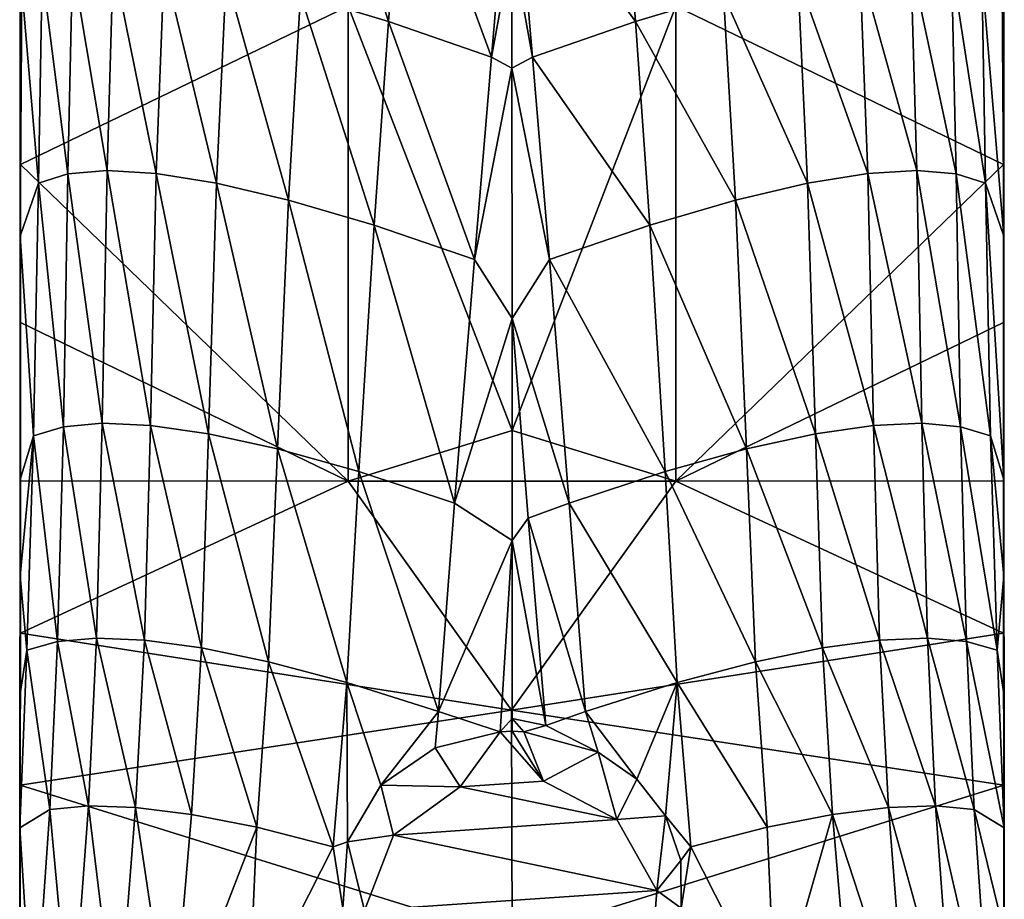
# Model space of a CAD drawing. Extents: x -24 to 24, y -146 to 51.
# Drawn here: x -22 to 22, y -119 to -80 of the extents above; entities that cross this region are included whole.
import ezdxf

# ---------------------------------------------------------------- set-up
doc = ezdxf.new("R2010")
doc.units = 0
doc.layers.add('LAYER00001', color=7, linetype='CONTINUOUS')

msp = doc.modelspace()

# ---------------------------------------------------------------- linework, layer by layer
at = {"layer": 'LAYER00001', "color": 253}
for points in [[(-8.857, -69.746, 154.258), (-5.537, -80.102, 153.566), (-9.483, -78.904, 154.677)], [(-8.857, -69.746, 154.258), (-4.851, -70.981, 153.208), (-5.537, -80.102, 153.566)], [(-4.851, -70.981, 153.208), (-0.927, -81.709, 153.13), (-5.537, -80.102, 153.566)], [(-0.15, -72.643, 152.862), (-0.927, -81.709, 153.13), (-4.851, -70.981, 153.208)], [(5.537, -80.102, 153.566), (0.149, -72.643, 152.862), (4.851, -70.981, 153.208)], [(9.483, -78.904, 154.677), (5.537, -80.102, 153.566), (4.851, -70.981, 153.208)], [(-0.927, -81.709, 153.13), (-0.15, -72.643, 152.862), (0, -76.653, 152.974)], [(0.924, -81.71, 153.13), (0, -76.653, 152.974), (0.149, -72.643, 152.862)], [(5.537, -80.102, 153.566), (0.924, -81.71, 153.13), (0.149, -72.643, 152.862)], [(-0.001, -82.199, 153.131), (-0.927, -81.709, 153.13), (0, -76.653, 152.974)], [(-0.001, -82.199, 153.131), (0, -76.653, 152.974), (0.924, -81.71, 153.13)], [(-21.083, -77.914, 168.466), (-19.713, -77.528, 164.746), (-19.927, -86.94, 165.583)], [(-19.713, -77.528, 164.746), (-18.168, -86.793, 162.256), (-19.927, -86.94, 165.583)], [(-17.89, -77.42, 161.484), (-18.168, -86.793, 162.256), (-19.713, -77.528, 164.746)], [(-17.89, -77.42, 161.484), (-15.958, -86.923, 159.387), (-18.168, -86.793, 162.256)], [(-15.603, -77.598, 158.693), (-15.958, -86.923, 159.387), (-17.89, -77.42, 161.484)], [(-13.261, -87.353, 157.011), (-15.958, -86.923, 159.387), (-15.603, -77.598, 158.693)], [(-13.261, -87.353, 157.011), (-15.603, -77.598, 158.693), (-12.818, -78.082, 156.407)], [(15.603, -77.598, 158.693), (15.958, -86.923, 159.387), (12.818, -78.082, 156.407)], [(17.89, -77.42, 161.484), (18.168, -86.793, 162.256), (15.603, -77.598, 158.693)], [(15.958, -86.923, 159.387), (15.603, -77.598, 158.693), (18.168, -86.793, 162.256)], [(18.168, -86.793, 162.256), (17.89, -77.42, 161.484), (19.927, -86.94, 165.583)], [(19.713, -77.528, 164.746), (19.927, -86.94, 165.583), (17.89, -77.42, 161.484)], [(19.927, -86.94, 165.583), (19.713, -77.528, 164.746), (21.251, -87.354, 169.349)], [(21.251, -87.354, 169.349), (19.713, -77.528, 164.746), (21.083, -77.914, 168.466)], [(-21.999, -78.58, 172.647), (-21.083, -77.914, 168.466), (-21.251, -87.354, 169.349)], [(-21.083, -77.914, 168.466), (-19.927, -86.94, 165.583), (-21.251, -87.354, 169.349)], [(-13.261, -87.353, 157.011), (-12.818, -78.082, 156.407), (-10.025, -88.115, 155.181)], [(-12.818, -78.082, 156.407), (-9.483, -78.904, 154.677), (-10.025, -88.115, 155.181)], [(12.818, -78.082, 156.407), (13.261, -87.353, 157.011), (9.483, -78.904, 154.677)], [(13.261, -87.353, 157.011), (12.818, -78.082, 156.407), (15.958, -86.923, 159.387)], [(22.065, -89.729, 172.994), (21.083, -77.914, 168.466), (21.999, -78.58, 172.647)], [(22.065, -89.729, 172.994), (21.251, -87.354, 169.349), (21.083, -77.914, 168.466)], [(-21.251, -87.354, 169.349), (-22.065, -89.729, 172.994), (-21.999, -78.58, 172.647)], [(-21.999, -78.58, 172.647), (-22.065, -89.729, 172.994), (-22.064, -79.42, 173.082)], [(22.065, -89.729, 172.994), (21.999, -78.58, 172.647), (22.064, -79.42, 173.082)], [(-10.025, -88.115, 155.181), (-9.483, -78.904, 154.677), (-6.186, -89.247, 153.962)], [(-6.186, -89.247, 153.962), (-9.483, -78.904, 154.677), (-5.537, -80.102, 153.566)], [(5.537, -80.102, 153.566), (9.483, -78.904, 154.677), (10.025, -88.115, 155.181)], [(10.025, -88.115, 155.181), (9.483, -78.904, 154.677), (13.261, -87.353, 157.011)], [(-22.065, -89.729, 172.994), (-22.048, -86.516, 174.457), (-22.064, -79.42, 173.082)], [(-22.064, -79.42, 173.082), (-22.048, -86.516, 174.457), (-22.048, -79.42, 174.499)], [(-22.048, -86.516, 174.457), (-7.353, -100.721, 174.566), (-7.352, -79.42, 174.944)], [(-22.048, -79.42, 174.499), (-22.048, -86.516, 174.457), (-7.352, -79.42, 174.944)], [(-7.352, -79.42, 174.944), (-7.353, -100.721, 174.566), (0, -98.457, 174.698)], [(7.352, -79.42, 174.944), (-7.352, -79.42, 174.944), (0, -98.457, 174.698)], [(7.352, -79.42, 174.944), (0, -98.457, 174.698), (7.353, -100.721, 174.566)], [(22.048, -86.516, 174.457), (7.352, -79.42, 174.944), (7.353, -100.721, 174.566)], [(22.048, -86.516, 174.457), (22.048, -79.42, 174.499), (7.352, -79.42, 174.944)], [(22.048, -86.516, 174.457), (22.065, -89.729, 172.994), (22.064, -79.42, 173.082)], [(22.048, -86.516, 174.457), (22.064, -79.42, 173.082), (22.048, -79.42, 174.499)], [(-1.688, -90.786, 153.415), (-6.186, -89.247, 153.962), (-5.537, -80.102, 153.566)], [(-1.688, -90.786, 153.415), (-5.537, -80.102, 153.566), (-0.927, -81.709, 153.13)], [(6.186, -89.247, 153.962), (0.924, -81.71, 153.13), (5.537, -80.102, 153.566)], [(10.025, -88.115, 155.181), (6.186, -89.247, 153.962), (5.537, -80.102, 153.566)], [(-0.001, -82.199, 153.131), (-1.688, -90.786, 153.415), (-0.927, -81.709, 153.13)], [(1.683, -90.788, 153.415), (-0.001, -82.199, 153.131), (0.924, -81.71, 153.13)], [(6.186, -89.247, 153.962), (1.683, -90.788, 153.415), (0.924, -81.71, 153.13)], [(-0.001, -82.199, 153.131), (0, -93.429, 153.447), (-1.688, -90.786, 153.415)], [(0, -93.429, 153.447), (-0.001, -82.199, 153.131), (1.683, -90.788, 153.415)], [(-22.065, -89.729, 172.994), (-22.05, -93.612, 174.331), (-22.048, -86.516, 174.457)], [(-22.05, -93.612, 174.331), (-7.353, -100.721, 174.566), (-22.048, -86.516, 174.457)], [(22.048, -86.516, 174.457), (7.353, -100.721, 174.566), (22.05, -93.612, 174.331)], [(22.05, -93.612, 174.331), (22.065, -89.729, 172.994), (22.048, -86.516, 174.457)], [(-20.129, -98.283, 166.643), (-21.251, -87.354, 169.349), (-19.927, -86.94, 165.583)], [(-19.927, -86.94, 165.583), (-18.382, -98.128, 163.305), (-20.129, -98.283, 166.643)], [(-18.382, -98.128, 163.305), (-19.927, -86.94, 165.583), (-18.168, -86.793, 162.256)], [(-18.168, -86.793, 162.256), (-16.219, -98.23, 160.388), (-18.382, -98.128, 163.305)], [(-16.219, -98.23, 160.388), (-18.168, -86.793, 162.256), (-15.958, -86.923, 159.387)], [(-13.613, -98.604, 157.92), (-16.219, -98.23, 160.388), (-15.958, -86.923, 159.387)], [(-13.261, -87.353, 157.011), (-13.613, -98.604, 157.92), (-15.958, -86.923, 159.387)], [(15.958, -86.923, 159.387), (16.219, -98.23, 160.388), (13.261, -87.353, 157.011)], [(18.168, -86.793, 162.256), (18.382, -98.128, 163.305), (15.958, -86.923, 159.387)], [(16.219, -98.23, 160.388), (15.958, -86.923, 159.387), (18.382, -98.128, 163.305)], [(18.382, -98.128, 163.305), (18.168, -86.793, 162.256), (20.129, -98.283, 166.643)], [(19.927, -86.94, 165.583), (20.129, -98.283, 166.643), (18.168, -86.793, 162.256)], [(20.129, -98.283, 166.643), (19.927, -86.94, 165.583), (21.471, -98.687, 170.392)], [(21.471, -98.687, 170.392), (19.927, -86.94, 165.583), (21.251, -87.354, 169.349)], [(-22.065, -89.729, 172.994), (-21.251, -87.354, 169.349), (-21.471, -98.687, 170.392)], [(-21.471, -98.687, 170.392), (-21.251, -87.354, 169.349), (-20.129, -98.283, 166.643)], [(-13.613, -98.604, 157.92), (-13.261, -87.353, 157.011), (-10.521, -99.276, 155.944)], [(-13.261, -87.353, 157.011), (-10.025, -88.115, 155.181), (-10.521, -99.276, 155.944)], [(13.261, -87.353, 157.011), (13.613, -98.604, 157.92), (10.025, -88.115, 155.181)], [(13.613, -98.604, 157.92), (13.261, -87.353, 157.011), (16.219, -98.23, 160.388)], [(21.471, -98.687, 170.392), (21.251, -87.354, 169.349), (22.068, -100.655, 172.705)], [(22.065, -89.729, 172.994), (22.068, -100.655, 172.705), (21.251, -87.354, 169.349)], [(-10.025, -88.115, 155.181), (-6.875, -100.29, 154.529), (-10.521, -99.276, 155.944)], [(-10.025, -88.115, 155.181), (-6.186, -89.247, 153.962), (-6.875, -100.29, 154.529)], [(6.186, -89.247, 153.962), (10.025, -88.115, 155.181), (10.521, -99.276, 155.944)], [(10.521, -99.276, 155.944), (10.025, -88.115, 155.181), (13.613, -98.604, 157.92)], [(-6.186, -89.247, 153.962), (-2.574, -101.709, 153.786), (-6.875, -100.29, 154.529)], [(-1.688, -90.786, 153.415), (-2.574, -101.709, 153.786), (-6.186, -89.247, 153.962)], [(6.875, -100.29, 154.529), (1.683, -90.788, 153.415), (6.186, -89.247, 153.962)], [(10.521, -99.276, 155.944), (6.875, -100.29, 154.529), (6.186, -89.247, 153.962)], [(-22.068, -100.655, 172.705), (-22.05, -93.612, 174.331), (-22.065, -89.729, 172.994)], [(-22.068, -100.655, 172.705), (-22.065, -89.729, 172.994), (-21.471, -98.687, 170.392)], [(22.05, -93.612, 174.331), (22.068, -100.655, 172.705), (22.065, -89.729, 172.994)], [(-1.688, -90.786, 153.415), (0, -93.429, 153.447), (-2.574, -101.709, 153.786)], [(2.566, -101.712, 153.786), (0, -93.429, 153.447), (1.683, -90.788, 153.415)], [(6.875, -100.29, 154.529), (2.566, -101.712, 153.786), (1.683, -90.788, 153.415)], [(-22.068, -100.655, 172.705), (-22.052, -100.705, 174.121), (-22.05, -93.612, 174.331)], [(-22.052, -100.705, 174.121), (-7.353, -100.721, 174.566), (-22.05, -93.612, 174.331)], [(0, -93.429, 153.447), (0, -103.385, 153.728), (-2.574, -101.709, 153.786)], [(0, -103.385, 153.728), (0, -93.429, 153.447), (0.72, -102.378, 153.706)], [(0.72, -102.378, 153.706), (0, -93.429, 153.447), (2.566, -101.712, 153.786)], [(7.353, -100.721, 174.566), (22.052, -100.705, 174.121), (22.05, -93.612, 174.331)], [(22.052, -100.705, 174.121), (22.068, -100.655, 172.705), (22.05, -93.612, 174.331)], [(-21.471, -98.687, 170.392), (-20.129, -98.283, 166.643), (-20.392, -107.91, 167.457)], [(-20.129, -98.283, 166.643), (-18.636, -107.761, 164.128), (-20.392, -107.91, 167.457)], [(-18.382, -98.128, 163.305), (-18.636, -107.761, 164.128), (-20.129, -98.283, 166.643)], [(-18.382, -98.128, 163.305), (-16.486, -107.855, 161.198), (-18.636, -107.761, 164.128)], [(-16.219, -98.23, 160.388), (-16.486, -107.855, 161.198), (-18.382, -98.128, 163.305)], [(-13.925, -108.201, 158.684), (-16.486, -107.855, 161.198), (-16.219, -98.23, 160.388)], [(-13.613, -98.604, 157.92), (-13.925, -108.201, 158.684), (-16.219, -98.23, 160.388)], [(-7.353, -100.721, 174.566), (7.353, -100.721, 174.566), (0, -98.457, 174.698)], [(16.219, -98.23, 160.388), (16.486, -107.855, 161.198), (13.613, -98.604, 157.92)], [(18.382, -98.128, 163.305), (18.636, -107.761, 164.128), (16.219, -98.23, 160.388)], [(16.486, -107.855, 161.198), (16.219, -98.23, 160.388), (18.636, -107.761, 164.128)], [(18.636, -107.761, 164.128), (18.382, -98.128, 163.305), (20.392, -107.91, 167.457)], [(20.129, -98.283, 166.643), (20.392, -107.91, 167.457), (18.382, -98.128, 163.305)], [(20.392, -107.91, 167.457), (20.129, -98.283, 166.643), (21.762, -108.296, 171.177)], [(21.762, -108.296, 171.177), (20.129, -98.283, 166.643), (21.471, -98.687, 170.392)], [(-22.068, -100.655, 172.705), (-21.471, -98.687, 170.392), (-22.07, -104.977, 172.505)], [(-21.471, -98.687, 170.392), (-21.762, -108.296, 171.177), (-22.07, -104.977, 172.505)], [(-21.471, -98.687, 170.392), (-20.392, -107.91, 167.457), (-21.762, -108.296, 171.177)], [(-13.613, -98.604, 157.92), (-10.918, -108.821, 156.622), (-13.925, -108.201, 158.684)], [(-10.521, -99.276, 155.944), (-10.918, -108.821, 156.622), (-13.613, -98.604, 157.92)], [(13.613, -98.604, 157.92), (13.925, -108.201, 158.684), (10.521, -99.276, 155.944)], [(13.925, -108.201, 158.684), (13.613, -98.604, 157.92), (16.486, -107.855, 161.198)], [(22.07, -104.977, 172.505), (21.471, -98.687, 170.392), (22.068, -100.655, 172.705)], [(22.07, -104.977, 172.505), (21.762, -108.296, 171.177), (21.471, -98.687, 170.392)], [(-10.521, -99.276, 155.944), (-7.407, -109.752, 155.071), (-10.918, -108.821, 156.622)], [(-10.521, -99.276, 155.944), (-6.875, -100.29, 154.529), (-7.407, -109.752, 155.071)], [(6.875, -100.29, 154.529), (10.521, -99.276, 155.944), (10.918, -108.821, 156.622)], [(10.918, -108.821, 156.622), (10.521, -99.276, 155.944), (13.925, -108.201, 158.684)], [(-22.07, -104.977, 172.505), (-22.052, -100.705, 174.121), (-22.068, -100.655, 172.705)], [(-22.07, -104.977, 172.505), (-22.056, -107.543, 173.761), (-22.052, -100.705, 174.121)], [(-22.052, -100.705, 174.121), (-22.056, -107.543, 173.761), (-7.353, -100.721, 174.566)], [(-6.875, -100.29, 154.529), (-3.301, -111.051, 154.132), (-7.407, -109.752, 155.071)], [(-2.574, -101.709, 153.786), (-3.301, -111.051, 154.132), (-6.875, -100.29, 154.529)], [(7.407, -109.752, 155.071), (2.566, -101.712, 153.786), (6.875, -100.29, 154.529)], [(10.918, -108.821, 156.622), (7.407, -109.752, 155.071), (6.875, -100.29, 154.529)], [(7.353, -100.721, 174.566), (22.056, -107.543, 173.761), (22.052, -100.705, 174.121)], [(22.052, -100.705, 174.121), (22.07, -104.977, 172.505), (22.068, -100.655, 172.705)], [(22.056, -107.543, 173.761), (22.07, -104.977, 172.505), (22.052, -100.705, 174.121)], [(-22.056, -107.543, 173.761), (-0.017, -110.999, 173.991), (-7.353, -100.721, 174.566)], [(7.353, -100.721, 174.566), (-7.353, -100.721, 174.566), (-0.017, -110.999, 173.991)], [(7.353, -100.721, 174.566), (-0.017, -110.999, 173.991), (22.056, -107.543, 173.761)], [(-2.574, -101.709, 153.786), (0, -103.385, 153.728), (-3.301, -111.051, 154.132)], [(3.292, -111.054, 154.131), (0.72, -102.378, 153.706), (2.566, -101.712, 153.786)], [(7.407, -109.752, 155.071), (3.292, -111.054, 154.131), (2.566, -101.712, 153.786)], [(1.518, -111.676, 153.977), (0, -103.385, 153.728), (0.72, -102.378, 153.706)], [(0.72, -102.378, 153.706), (3.292, -111.054, 154.131), (1.518, -111.676, 153.977)], [(0, -103.385, 153.728), (-0.53, -111.961, 153.959), (-3.301, -111.051, 154.132)], [(0, -111.365, 153.952), (-0.53, -111.961, 153.959), (0, -103.385, 153.728)], [(0, -111.365, 153.952), (0, -103.385, 153.728), (1.518, -111.676, 153.977)], [(-22.074, -110.365, 172.121), (-22.056, -107.543, 173.761), (-22.07, -104.977, 172.505)], [(-22.07, -104.977, 172.505), (-21.762, -108.296, 171.177), (-22.074, -110.365, 172.121)], [(22.07, -104.977, 172.505), (22.074, -110.365, 172.121), (21.762, -108.296, 171.177)], [(22.056, -107.543, 173.761), (22.074, -110.365, 172.121), (22.07, -104.977, 172.505)], [(-22.063, -114.364, 173.165), (-22.056, -107.543, 173.761), (-22.074, -110.365, 172.121)], [(-22.056, -107.543, 173.761), (-22.063, -114.364, 173.165), (-0.017, -110.999, 173.991)], [(-18.999, -115.288, 164.615), (-20.392, -107.91, 167.457), (-18.636, -107.761, 164.128)], [(-18.999, -115.288, 164.615), (-18.636, -107.761, 164.128), (-16.885, -115.36, 161.649)], [(-16.486, -107.855, 161.198), (-16.885, -115.36, 161.649), (-18.636, -107.761, 164.128)], [(-0.017, -110.999, 173.991), (22.063, -114.364, 173.165), (22.056, -107.543, 173.761)], [(18.999, -115.288, 164.615), (16.486, -107.855, 161.198), (18.636, -107.761, 164.128)], [(18.636, -107.761, 164.128), (20.74, -115.447, 167.96), (18.999, -115.288, 164.615)], [(20.74, -115.447, 167.96), (18.636, -107.761, 164.128), (20.392, -107.91, 167.457)], [(22.063, -114.364, 173.165), (22.074, -110.365, 172.121), (22.056, -107.543, 173.761)], [(-20.392, -107.91, 167.457), (-20.74, -115.447, 167.96), (-21.762, -108.296, 171.177)], [(-18.999, -115.288, 164.615), (-20.74, -115.447, 167.96), (-20.392, -107.91, 167.457)], [(-16.885, -115.36, 161.649), (-16.486, -107.855, 161.198), (-14.379, -115.672, 159.079)], [(-14.379, -115.672, 159.079), (-16.486, -107.855, 161.198), (-13.925, -108.201, 158.684)], [(-11.446, -116.247, 156.942), (-14.379, -115.672, 159.079), (-13.925, -108.201, 158.684)], [(-13.925, -108.201, 158.684), (-10.918, -108.821, 156.622), (-11.446, -116.247, 156.942)], [(14.379, -115.672, 159.079), (10.918, -108.821, 156.622), (13.925, -108.201, 158.684)], [(16.885, -115.36, 161.649), (13.925, -108.201, 158.684), (16.486, -107.855, 161.198)], [(13.925, -108.201, 158.684), (16.885, -115.36, 161.649), (14.379, -115.672, 159.079)], [(16.486, -107.855, 161.198), (18.999, -115.288, 164.615), (16.885, -115.36, 161.649)], [(20.392, -107.91, 167.457), (22.081, -116.269, 171.53), (20.74, -115.447, 167.96)], [(22.081, -116.269, 171.53), (20.392, -107.91, 167.457), (21.762, -108.296, 171.177)], [(-21.762, -108.296, 171.177), (-22.081, -116.269, 171.53), (-22.074, -110.365, 172.121)], [(-20.74, -115.447, 167.96), (-22.081, -116.269, 171.53), (-21.762, -108.296, 171.177)], [(21.762, -108.296, 171.177), (22.074, -110.365, 172.121), (22.081, -116.269, 171.53)], [(-10.918, -108.821, 156.622), (-8.019, -117.127, 155.306), (-11.446, -116.247, 156.942)], [(-7.407, -109.752, 155.071), (-8.019, -117.127, 155.306), (-10.918, -108.821, 156.622)], [(7.407, -109.752, 155.071), (10.918, -108.821, 156.622), (11.446, -116.247, 156.942)], [(10.918, -108.821, 156.622), (14.379, -115.672, 159.079), (11.446, -116.247, 156.942)], [(-7.407, -109.752, 155.071), (-7.38, -116.898, 155.087), (-8.019, -117.127, 155.306)], [(-5.881, -114.361, 154.653), (-7.407, -109.752, 155.071), (-3.301, -111.051, 154.132)], [(-5.881, -114.361, 154.653), (-7.38, -116.898, 155.087), (-7.407, -109.752, 155.071)], [(7.407, -109.752, 155.071), (5.601, -114.083, 154.583), (3.292, -111.054, 154.131)], [(7.407, -109.752, 155.071), (6.89, -115.74, 154.934), (5.601, -114.083, 154.583)], [(8.019, -117.127, 155.306), (6.89, -115.74, 154.934), (7.407, -109.752, 155.071)], [(11.446, -116.247, 156.942), (8.019, -117.127, 155.306), (7.407, -109.752, 155.071)], [(-22.063, -114.364, 173.165), (-22.074, -110.365, 172.121), (-22.081, -116.269, 171.53)], [(22.063, -114.364, 173.165), (22.081, -116.269, 171.53), (22.074, -110.365, 172.121)], [(-22.063, -114.364, 173.165), (0, -121.23, 172.833), (-0.017, -110.999, 173.991)], [(-5.881, -114.361, 154.653), (-3.301, -111.051, 154.132), (-3.449, -112.678, 154.172)], [(-3.301, -111.051, 154.132), (-0.53, -111.961, 153.959), (-3.449, -112.678, 154.172)], [(0, -121.23, 172.833), (22.063, -114.364, 173.165), (-0.017, -110.999, 173.991)], [(3.292, -111.054, 154.131), (3.868, -112.876, 154.235), (1.518, -111.676, 153.977)], [(3.292, -111.054, 154.131), (5.601, -114.083, 154.583), (3.868, -112.876, 154.235)], [(-0.53, -111.961, 153.959), (0, -111.365, 153.952), (0, -111.93, 153.97)], [(0, -111.365, 153.952), (1.518, -111.676, 153.977), (0.53, -111.961, 153.959)], [(0.53, -111.961, 153.959), (0, -111.93, 153.97), (0, -111.365, 153.952)], [(1.518, -111.676, 153.977), (3.868, -112.876, 154.235), (0.53, -111.961, 153.959)], [(-0.53, -111.961, 153.959), (-2.32, -114.428, 151.747), (-3.449, -112.678, 154.172)], [(-0.53, -111.961, 153.959), (1.413, -114.171, 151.678), (-2.32, -114.428, 151.747)], [(-0.53, -111.961, 153.959), (0, -111.93, 153.97), (1.413, -114.171, 151.678)], [(1.413, -114.171, 151.678), (0, -111.93, 153.97), (0.53, -111.961, 153.959)], [(3.868, -112.876, 154.235), (1.413, -114.171, 151.678), (0.53, -111.961, 153.959)], [(-2.32, -114.428, 151.747), (-5.881, -114.361, 154.653), (-3.449, -112.678, 154.172)], [(3.868, -112.876, 154.235), (4.698, -115.904, 152.142), (1.413, -114.171, 151.678)], [(3.868, -112.876, 154.235), (5.601, -114.083, 154.583), (4.698, -115.904, 152.142)], [(-22.063, -114.364, 173.165), (-22.081, -116.269, 171.53), (-22.072, -121.16, 172.336)], [(-22.072, -121.16, 172.336), (0, -121.23, 172.833), (-22.063, -114.364, 173.165)], [(-5.317, -116.594, 152.327), (-7.38, -116.898, 155.087), (-5.881, -114.361, 154.653)], [(-5.317, -116.594, 152.327), (-5.881, -114.361, 154.653), (-2.32, -114.428, 151.747)], [(1.413, -114.171, 151.678), (4.698, -115.904, 152.142), (-2.32, -114.428, 151.747)], [(22.072, -121.16, 172.336), (22.063, -114.364, 173.165), (0, -121.23, 172.833)], [(4.698, -115.904, 152.142), (5.601, -114.083, 154.583), (6.89, -115.74, 154.934)], [(22.072, -121.16, 172.336), (22.081, -116.269, 171.53), (22.063, -114.364, 173.165)], [(4.698, -115.904, 152.142), (-5.317, -116.594, 152.327), (-2.32, -114.428, 151.747)], [(-18.999, -115.288, 164.615), (-19.779, -125.843, 165.043), (-20.74, -115.447, 167.96)], [(-18.999, -115.288, 164.615), (-17.721, -125.88, 162.019), (-19.779, -125.843, 165.043)], [(-18.999, -115.288, 164.615), (-16.885, -115.36, 161.649), (-17.721, -125.88, 162.019)], [(19.779, -125.843, 165.043), (16.885, -115.36, 161.649), (18.999, -115.288, 164.615)], [(18.999, -115.288, 164.615), (21.47, -126.033, 168.438), (19.779, -125.843, 165.043)], [(21.47, -126.033, 168.438), (18.999, -115.288, 164.615), (20.74, -115.447, 167.96)], [(-20.74, -115.447, 167.96), (-21.47, -126.033, 168.438), (-22.081, -116.269, 171.53)], [(-21.47, -126.033, 168.438), (-20.74, -115.447, 167.96), (-19.779, -125.843, 165.043)], [(-16.885, -115.36, 161.649), (-15.278, -126.155, 159.387), (-17.721, -125.88, 162.019)], [(-14.379, -115.672, 159.079), (-15.278, -126.155, 159.387), (-16.885, -115.36, 161.649)], [(-14.379, -115.672, 159.079), (-11.446, -116.247, 156.942), (-15.278, -126.155, 159.387)], [(4.698, -115.904, 152.142), (6.89, -115.74, 154.934), (6.491, -119.077, 152.993)], [(6.491, -119.077, 152.993), (6.89, -115.74, 154.934), (7.579, -117.742, 155.149)], [(8.019, -117.127, 155.306), (7.579, -117.742, 155.149), (6.89, -115.74, 154.934)], [(11.816, -124.615, 156.933), (11.446, -116.247, 156.942), (14.379, -115.672, 159.079)], [(11.816, -124.615, 156.933), (14.379, -115.672, 159.079), (15.278, -126.155, 159.387)], [(17.721, -125.88, 162.019), (14.379, -115.672, 159.079), (16.885, -115.36, 161.649)], [(14.379, -115.672, 159.079), (17.721, -125.88, 162.019), (15.278, -126.155, 159.387)], [(16.885, -115.36, 161.649), (19.779, -125.843, 165.043), (17.721, -125.88, 162.019)], [(22.081, -116.269, 171.53), (22.088, -120.965, 170.934), (20.74, -115.447, 167.96)], [(20.74, -115.447, 167.96), (22.088, -120.965, 170.934), (21.47, -126.033, 168.438)], [(6.491, -119.077, 152.993), (-5.317, -116.594, 152.327), (4.698, -115.904, 152.142)], [(-22.081, -116.269, 171.53), (-22.088, -120.965, 170.934), (-22.072, -121.16, 172.336)], [(-22.081, -116.269, 171.53), (-21.47, -126.033, 168.438), (-22.088, -120.965, 170.934)], [(-15.278, -126.155, 159.387), (-11.446, -116.247, 156.942), (-11.816, -124.615, 156.933)], [(-8.019, -117.127, 155.306), (-11.816, -124.615, 156.933), (-11.446, -116.247, 156.942)], [(-6.625, -119.981, 153.235), (-7.38, -116.898, 155.087), (-5.317, -116.594, 152.327)], [(6.491, -119.077, 152.993), (-6.625, -119.981, 153.235), (-5.317, -116.594, 152.327)], [(11.816, -124.615, 156.933), (8.019, -117.127, 155.306), (11.446, -116.247, 156.942)], [(22.072, -121.16, 172.336), (22.088, -120.965, 170.934), (22.081, -116.269, 171.53)], [(-7.38, -116.898, 155.087), (-7.589, -119.876, 155.137), (-8.019, -117.127, 155.306)], [(-7.589, -119.876, 155.137), (-7.38, -116.898, 155.087), (-6.625, -119.981, 153.235)], [(-7.589, -119.876, 155.137), (-11.816, -124.615, 156.933), (-8.019, -117.127, 155.306)], [(7.589, -119.876, 155.137), (7.579, -117.742, 155.149), (8.019, -117.127, 155.306)], [(11.816, -124.615, 156.933), (7.589, -119.876, 155.137), (8.019, -117.127, 155.306)], [(7.589, -119.876, 155.137), (6.491, -119.077, 152.993), (7.579, -117.742, 155.149)], [(6.223, -122.683, 153.959), (-6.625, -119.981, 153.235), (6.491, -119.077, 152.993)], [(7.589, -119.876, 155.137), (6.223, -122.683, 153.959), (6.491, -119.077, 152.993)]]:
    msp.add_3dface(points, dxfattribs=at)

doc.saveas('drawing.dxf')
